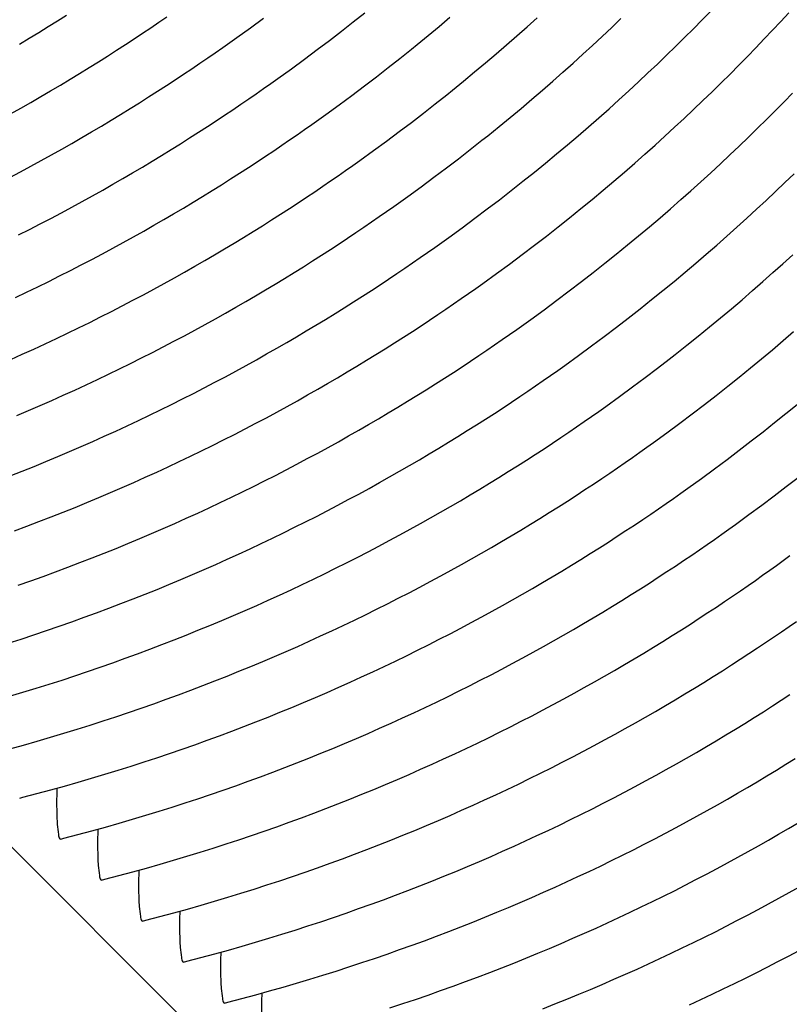
# Model space of a CAD drawing. Units: millimetres. Extents: x 0 to 297, y 0 to 210.
# Drawn here: x 254 to 256, y 149 to 151 of the extents above; entities that cross this region are included whole.
import ezdxf

# ---------------------------------------------------------------- set-up
doc = ezdxf.new("R2010")
doc.units = ezdxf.units.MM
doc.header["$LTSCALE"] = 16.335
doc.layers.get('0').update_dxf_attribs({"linetype": 'CONTINUOUS'})
doc.layers.add('DTM_AXIS', color=7, linetype='CONTINUOUS')

msp = doc.modelspace()

# ---------------------------------------------------------------- linework, layer by layer
at = {"color": 7, "linetype": 'Continuous'}
msp.add_line((248.32595, 154.65699), (265.7757, 137.20459), dxfattribs=at)
at = {"layer": 'DTM_AXIS', "color": 7, "linetype": 'Continuous'}
for p, q in [((254.49352, 150.74195), (254.52136, 150.76236)), ((254.71205, 150.75416), (254.73661, 150.77369)), ((254.89495, 150.7447), (254.91783, 150.76402)), ((255.08218, 150.74397), (255.10341, 150.76306)), ((255.26237, 150.74229), (255.28216, 150.7612)), ((255.43639, 150.7398), (255.45489, 150.75853)), ((255.45489, 150.75853), (255.47312, 150.77721)), ((255.62211, 150.755), (255.63918, 150.77348)), ((254.68706, 150.73459), (254.71205, 150.75416)), ((254.87167, 150.72533), (254.89495, 150.7447)), ((255.06061, 150.72483), (255.08218, 150.74397)), ((255.24227, 150.72334), (255.26237, 150.74229)), ((255.41761, 150.72103), (255.43639, 150.7398)), ((255.58722, 150.71789), (255.60479, 150.73647)), ((255.60479, 150.73647), (255.62211, 150.755)), ((254.66157, 150.71494), (254.68706, 150.73459)), ((255.03868, 150.70564), (255.06061, 150.72483)), ((255.22187, 150.70436), (255.24227, 150.72334)), ((255.39854, 150.70223), (255.41761, 150.72103)), ((255.56939, 150.69928), (255.58722, 150.71789)), ((254.6086, 150.6751), (254.63549, 150.69516)), ((254.63549, 150.69516), (254.66157, 150.71494)), ((254.81163, 150.67667), (254.83597, 150.69617)), ((255.01637, 150.6864), (255.03868, 150.70564)), ((255.20114, 150.68533), (255.22187, 150.70436)), ((255.37919, 150.68338), (255.39854, 150.70223)), ((255.55129, 150.68061), (255.56939, 150.69928)), ((254.58077, 150.65469), (254.6086, 150.6751)), ((254.78686, 150.65712), (254.81163, 150.67667)), ((254.99369, 150.6671), (255.01637, 150.6864)), ((255.18009, 150.66626), (255.20114, 150.68533)), ((255.35955, 150.66449), (255.37919, 150.68338)), ((255.53292, 150.66191), (255.55129, 150.68061)), ((254.76164, 150.63752), (254.78686, 150.65712)), ((254.97061, 150.64776), (254.99369, 150.6671)), ((255.15869, 150.64714), (255.18009, 150.66626)), ((255.33961, 150.64556), (255.35955, 150.66449)), ((255.51428, 150.64316), (255.53292, 150.66191)), ((254.73586, 150.61781), (254.76164, 150.63752)), ((254.94712, 150.62836), (254.97061, 150.64776)), ((255.13694, 150.62798), (255.15869, 150.64714)), ((255.31936, 150.62659), (255.33961, 150.64556)), ((255.49536, 150.62437), (255.51428, 150.64316)), ((254.70941, 150.59791), (254.73586, 150.61781)), ((255.11482, 150.60876), (255.13694, 150.62798)), ((255.2988, 150.60759), (255.31936, 150.62659)), ((255.47615, 150.60554), (255.49536, 150.62437)), ((254.68208, 150.57769), (254.70941, 150.59791)), ((254.88655, 150.57964), (254.9111, 150.59917)), ((255.09233, 150.5895), (255.11482, 150.60876)), ((255.27791, 150.58854), (255.2988, 150.60759)), ((255.45666, 150.58667), (255.47615, 150.60554)), ((255.62939, 150.584), (255.64762, 150.60269)), ((254.86156, 150.56006), (254.88655, 150.57964)), ((255.04616, 150.55081), (255.06944, 150.57018)), ((255.06944, 150.57018), (255.09233, 150.5895)), ((255.23511, 150.55031), (255.25668, 150.56945)), ((255.25668, 150.56945), (255.27791, 150.58854)), ((255.43686, 150.56777), (255.45666, 150.58667)), ((255.61088, 150.56528), (255.62939, 150.584)), ((254.83607, 150.54042), (254.86156, 150.56006)), ((255.02247, 150.53138), (255.04616, 150.55081)), ((255.21317, 150.53111), (255.23511, 150.55031)), ((255.39637, 150.52983), (255.41677, 150.54882)), ((255.41677, 150.54882), (255.43686, 150.56777)), ((255.5921, 150.54651), (255.61088, 150.56528)), ((254.80999, 150.52064), (254.83607, 150.54042)), ((255.19087, 150.51187), (255.21317, 150.53111)), ((255.37564, 150.51081), (255.39637, 150.52983)), ((255.55369, 150.50885), (255.57304, 150.5277)), ((255.57304, 150.5277), (255.5921, 150.54651)), ((254.7831, 150.50058), (254.80999, 150.52064)), ((255.16818, 150.49258), (255.19087, 150.51187)), ((255.35459, 150.49174), (255.37564, 150.51081)), ((255.53405, 150.48996), (255.55369, 150.50885)), ((254.75527, 150.48016), (254.7831, 150.50058)), ((254.96136, 150.48259), (254.98613, 150.50215)), ((255.1451, 150.47323), (255.16818, 150.49258)), ((255.33319, 150.47262), (255.35459, 150.49174)), ((255.5141, 150.47104), (255.53405, 150.48996)), ((254.93614, 150.463), (254.96136, 150.48259)), ((255.12162, 150.45384), (255.1451, 150.47323)), ((255.31143, 150.45345), (255.33319, 150.47262)), ((255.49386, 150.45207), (255.5141, 150.47104)), ((254.8839, 150.42338), (254.91035, 150.44328)), ((254.91035, 150.44328), (254.93614, 150.463)), ((255.09771, 150.43439), (255.12162, 150.45384)), ((255.28932, 150.43424), (255.31143, 150.45345)), ((255.47329, 150.43307), (255.49386, 150.45207)), ((254.85658, 150.40317), (254.8839, 150.42338)), ((255.07338, 150.41488), (255.09771, 150.43439)), ((255.26682, 150.41497), (255.28932, 150.43424)), ((255.4524, 150.41402), (255.47329, 150.43307)), ((255.63115, 150.41215), (255.65065, 150.43102)), ((255.0486, 150.39533), (255.07338, 150.41488)), ((255.24394, 150.39565), (255.26682, 150.41497)), ((255.43118, 150.39492), (255.4524, 150.41402)), ((255.61136, 150.39324), (255.63115, 150.41215)), ((255.02339, 150.37574), (255.0486, 150.39533)), ((255.22066, 150.37628), (255.24394, 150.39565)), ((255.4096, 150.37578), (255.43118, 150.39492)), ((255.59127, 150.3743), (255.61136, 150.39324)), ((254.9976, 150.35602), (255.02339, 150.37574)), ((255.19697, 150.35686), (255.22066, 150.37628)), ((255.38767, 150.35659), (255.4096, 150.37578)), ((255.57086, 150.35531), (255.59127, 150.3743)), ((254.97115, 150.33612), (254.9976, 150.35602)), ((255.17285, 150.33738), (255.19697, 150.35686)), ((255.36537, 150.33735), (255.38767, 150.35659)), ((255.55014, 150.33628), (255.57086, 150.35531)), ((254.94383, 150.31591), (254.97115, 150.33612)), ((255.1233, 150.29828), (255.1483, 150.31785)), ((255.1483, 150.31785), (255.17285, 150.33738)), ((255.3196, 150.29871), (255.34268, 150.31806)), ((255.34268, 150.31806), (255.36537, 150.33735)), ((255.50768, 150.2981), (255.52908, 150.31721)), ((255.52908, 150.31721), (255.55014, 150.33628)), ((255.09781, 150.27863), (255.1233, 150.29828)), ((255.29612, 150.27931), (255.3196, 150.29871)), ((255.48593, 150.27893), (255.50768, 150.2981)), ((255.07173, 150.25885), (255.09781, 150.27863)), ((255.27221, 150.25986), (255.29612, 150.27931)), ((255.46382, 150.25971), (255.48593, 150.27893)), ((255.04485, 150.23879), (255.07173, 150.25885)), ((255.24788, 150.24036), (255.27221, 150.25986)), ((255.44132, 150.24045), (255.46382, 150.25971)), ((255.6269, 150.23949), (255.64779, 150.25854)), ((255.01702, 150.21838), (255.04485, 150.23879)), ((255.2231, 150.22081), (255.24788, 150.24036)), ((255.41844, 150.22113), (255.44132, 150.24045)), ((255.60568, 150.2204), (255.6269, 150.23949)), ((255.19788, 150.20121), (255.2231, 150.22081)), ((255.39516, 150.20176), (255.41844, 150.22113)), ((255.5841, 150.20126), (255.60568, 150.2204)), ((255.1721, 150.1815), (255.19788, 150.20121)), ((255.37147, 150.18233), (255.39516, 150.20176)), ((255.56217, 150.18207), (255.5841, 150.20126)), ((255.14565, 150.1616), (255.1721, 150.1815)), ((255.34735, 150.16286), (255.37147, 150.18233)), ((255.53986, 150.16283), (255.56217, 150.18207)), ((255.11832, 150.14138), (255.14565, 150.1616)), ((255.3228, 150.14333), (255.34735, 150.16286)), ((255.51718, 150.14353), (255.53986, 150.16283)), ((255.2978, 150.12375), (255.3228, 150.14333)), ((255.4941, 150.12419), (255.51718, 150.14353)), ((255.27231, 150.10411), (255.2978, 150.12375)), ((255.47061, 150.10479), (255.4941, 150.12419)), ((255.24623, 150.08433), (255.27231, 150.10411)), ((255.44671, 150.08534), (255.47061, 150.10479)), ((255.62711, 150.07556), (255.64942, 150.0948)), ((255.21935, 150.06427), (255.24623, 150.08433)), ((255.42238, 150.06584), (255.44671, 150.08534)), ((255.60443, 150.05627), (255.62711, 150.07556)), ((255.19151, 150.04385), (255.21935, 150.06427)), ((255.58135, 150.03692), (255.60443, 150.05627)), ((255.35956, 150.01685), (255.38505, 150.03649)), ((255.55786, 150.01753), (255.58135, 150.03692)), ((255.33348, 149.99706), (255.35956, 150.01685)), ((255.53396, 149.99808), (255.55786, 150.01753)), ((255.30659, 149.977), (255.33348, 149.99706)), ((255.50962, 149.97857), (255.53396, 149.99808)), ((255.27876, 149.95659), (255.30659, 149.977)), ((255.48485, 149.95902), (255.50962, 149.97857)), ((255.45963, 149.93943), (255.48485, 149.95902)), ((255.63321, 149.92055), (255.65691, 149.93997)), ((255.4074, 149.89981), (255.43385, 149.91971)), ((255.43385, 149.91971), (255.45963, 149.93943)), ((255.60909, 149.90107), (255.63321, 149.92055)), ((255.38007, 149.8796), (255.4074, 149.89981)), ((255.58454, 149.88154), (255.60909, 149.90107)), ((255.55955, 149.86197), (255.58454, 149.88154)), ((255.53406, 149.84232), (255.55955, 149.86197)), ((255.50798, 149.82254), (255.53406, 149.84232)), ((255.48109, 149.80248), (255.50798, 149.82254)), ((255.45326, 149.78207), (255.48109, 149.80248)), ((255.63413, 149.7649), (255.65935, 149.7845)), ((255.60834, 149.74519), (255.63413, 149.7649)), ((255.58189, 149.72529), (255.60834, 149.74519)), ((255.55457, 149.70507), (255.58189, 149.72529)), ((254.08783, 149.01469), (254.08931, 149.01419)), ((254.17508, 148.92742), (254.17656, 148.92693)), ((254.26233, 148.84016), (254.26381, 148.83966)), ((254.34958, 148.7529), (254.35105, 148.7524)), ((254.43682, 148.66564), (254.4383, 148.66514))]:
    msp.add_line(p, q, dxfattribs=at)
for points in [[(253.98262, 150.55858), (254.00428, 150.57074), (254.02572, 150.58295), (254.04696, 150.5952), (254.06798, 150.60749), (254.08877, 150.61981), (254.10936, 150.63217), (254.12973, 150.64455), (254.14983, 150.65692), (254.16967, 150.66929), (254.18925, 150.68165), (254.20846, 150.69392), (254.22731, 150.7061), (254.24579, 150.71818), (254.26381, 150.7301), (254.28134, 150.74183), (254.29843, 150.75338), (254.31506, 150.76474)], [(254.00152, 150.70707), (254.02211, 150.71943), (254.04248, 150.73181), (254.06258, 150.74418), (254.08243, 150.75655), (254.102, 150.76891)], [(253.98117, 150.42322), (254.00365, 150.43515), (254.02593, 150.44715), (254.048, 150.45921), (254.06987, 150.47132), (254.09153, 150.48348), (254.11297, 150.49569), (254.13421, 150.50794), (254.15522, 150.52023), (254.17602, 150.53255), (254.19661, 150.5449), (254.21698, 150.55728), (254.23708, 150.56966), (254.25692, 150.58203), (254.2765, 150.59438), (254.29571, 150.60665), (254.31456, 150.61883), (254.33304, 150.63092), (254.35106, 150.64284), (254.36859, 150.65457), (254.38567, 150.66612), (254.40231, 150.67748), (254.41847, 150.68864), (254.43419, 150.6996), (254.44955, 150.71041), (254.46454, 150.72107), (254.49352, 150.74195)], [(254.83597, 150.69617), (254.84797, 150.7059), (254.87167, 150.72533)], [(253.9998, 150.30058), (254.02287, 150.3123), (254.04574, 150.32409), (254.06842, 150.33596), (254.0909, 150.34789), (254.11318, 150.35989), (254.13525, 150.37194), (254.15712, 150.38405), (254.17878, 150.39622), (254.20022, 150.40843), (254.22145, 150.42068), (254.24247, 150.43296), (254.26327, 150.44528), (254.28386, 150.45764), (254.30423, 150.47002), (254.32433, 150.4824), (254.34417, 150.49477), (254.36375, 150.50712), (254.38296, 150.51939), (254.40181, 150.53157), (254.42029, 150.54366), (254.43831, 150.55558), (254.45584, 150.5673), (254.47292, 150.57885), (254.48956, 150.59022), (254.50572, 150.60137), (254.52144, 150.61234), (254.5368, 150.62315), (254.55179, 150.6338), (254.58077, 150.65469)], [(254.9111, 150.59917), (254.92322, 150.60891), (254.94712, 150.62836)], [(253.9929, 150.16729), (254.01671, 150.17866), (254.04034, 150.19013), (254.06379, 150.20168), (254.08705, 150.21332), (254.11012, 150.22504), (254.13299, 150.23683), (254.15567, 150.2487), (254.17815, 150.26063), (254.20043, 150.27263), (254.2225, 150.28468), (254.24437, 150.29679), (254.26603, 150.30896), (254.28747, 150.32116), (254.3087, 150.33341), (254.32972, 150.3457), (254.35052, 150.35802), (254.37111, 150.37038), (254.39148, 150.38276), (254.41157, 150.39513), (254.43142, 150.4075), (254.451, 150.41986), (254.47021, 150.43213), (254.48905, 150.44431), (254.50753, 150.4564), (254.52556, 150.46832), (254.54309, 150.48004), (254.56017, 150.49159), (254.5768, 150.50296), (254.59297, 150.51411), (254.60869, 150.52507), (254.62404, 150.53588), (254.63904, 150.54654), (254.65368, 150.55704), (254.68208, 150.57769)], [(254.98613, 150.50215), (254.99835, 150.5119), (255.02247, 150.53138)], [(253.98314, 150.03552), (254.00765, 150.04649), (254.03199, 150.05757), (254.05616, 150.06875), (254.08015, 150.08003), (254.10396, 150.0914), (254.12759, 150.10287), (254.15104, 150.11442), (254.1743, 150.12606), (254.19737, 150.13777), (254.22024, 150.14957), (254.24292, 150.16143), (254.2654, 150.17337), (254.28768, 150.18536), (254.30975, 150.19742), (254.33161, 150.20953), (254.35327, 150.22169), (254.37472, 150.2339), (254.39595, 150.24615), (254.41697, 150.25844), (254.43777, 150.27076), (254.45836, 150.28312), (254.47873, 150.2955), (254.49882, 150.30787), (254.51867, 150.32024), (254.53825, 150.3326), (254.55746, 150.34487), (254.5763, 150.35705), (254.59478, 150.36913), (254.6128, 150.38105), (254.63034, 150.39278), (254.64742, 150.40433), (254.66405, 150.41569), (254.68022, 150.42685), (254.69594, 150.43781), (254.71129, 150.44862), (254.72629, 150.45928), (254.75527, 150.48016)], [(253.99587, 149.91602), (254.02087, 149.92665), (254.04571, 149.9374), (254.07038, 149.94826), (254.0949, 149.95923), (254.11924, 149.9703), (254.14341, 149.98148), (254.1674, 149.99276), (254.19121, 150.00414), (254.21484, 150.0156), (254.23829, 150.02716), (254.26155, 150.0388), (254.28461, 150.05051), (254.30749, 150.06231), (254.33017, 150.07417), (254.35265, 150.0861), (254.37492, 150.0981), (254.397, 150.11016), (254.41886, 150.12227), (254.44052, 150.13443), (254.46197, 150.14664), (254.4832, 150.15889), (254.50422, 150.17118), (254.52502, 150.1835), (254.54561, 150.19586), (254.56597, 150.20824), (254.58607, 150.22061), (254.60592, 150.23298), (254.6255, 150.24534), (254.64471, 150.25761), (254.66355, 150.26979), (254.68203, 150.28187), (254.70005, 150.29379), (254.71759, 150.30552), (254.73467, 150.31707), (254.7513, 150.32843), (254.76746, 150.33959), (254.78319, 150.35055), (254.79854, 150.36136), (254.81354, 150.37202), (254.82817, 150.38252), (254.85658, 150.40317)], [(253.98158, 149.78748), (254.00719, 149.79761), (254.03265, 149.80787), (254.05796, 149.81825), (254.08311, 149.82876), (254.10812, 149.83939), (254.13296, 149.85013), (254.15763, 149.86099), (254.18215, 149.87197), (254.20649, 149.88304), (254.23065, 149.89422), (254.25465, 149.9055), (254.27846, 149.91688), (254.30209, 149.92834), (254.32554, 149.9399), (254.3488, 149.95153), (254.37186, 149.96325), (254.39474, 149.97505), (254.41742, 149.98691), (254.43989, 149.99884), (254.46217, 150.01084), (254.48425, 150.0229), (254.50611, 150.03501), (254.52777, 150.04717), (254.54922, 150.05938), (254.57045, 150.07163), (254.59147, 150.08392), (254.61226, 150.09624), (254.63285, 150.10859), (254.65322, 150.12097), (254.67332, 150.13335), (254.69317, 150.14572), (254.71275, 150.15807), (254.73196, 150.17034), (254.7508, 150.18252), (254.76928, 150.19461), (254.7873, 150.20653), (254.80484, 150.21826), (254.82192, 150.22981), (254.83855, 150.24117), (254.85471, 150.25233), (254.87043, 150.26329), (254.88579, 150.2741), (254.90079, 150.28476), (254.91542, 150.29526), (254.94383, 150.31591)], [(253.99109, 149.67062), (254.01717, 149.68036), (254.04308, 149.69022), (254.06883, 149.70022), (254.09444, 149.71035), (254.1199, 149.7206), (254.14521, 149.73099), (254.17036, 149.7415), (254.19537, 149.75213), (254.22021, 149.76287), (254.24488, 149.77373), (254.26939, 149.7847), (254.29374, 149.79578), (254.3179, 149.80696), (254.3419, 149.81824), (254.36571, 149.82961), (254.38934, 149.84108), (254.41279, 149.85263), (254.43605, 149.86427), (254.45911, 149.87599), (254.48199, 149.88778), (254.50467, 149.89965), (254.52714, 149.91158), (254.54942, 149.92358), (254.57149, 149.93563), (254.59336, 149.94774), (254.61502, 149.95991), (254.63647, 149.97212), (254.6577, 149.98437), (254.67872, 149.99665), (254.69951, 150.00897), (254.7201, 150.02133), (254.74047, 150.03371), (254.76057, 150.04609), (254.78042, 150.05846), (254.79999, 150.07081), (254.81921, 150.08308), (254.83805, 150.09526), (254.85653, 150.10735), (254.87455, 150.11927), (254.89208, 150.13099), (254.90917, 150.14254), (254.9258, 150.15391), (254.94196, 150.16506), (254.95768, 150.17603), (254.97304, 150.18684), (254.98803, 150.19749), (255.01702, 150.21838)], [(253.999, 149.55489), (254.02565, 149.56425), (254.05208, 149.57374), (254.07834, 149.58335), (254.10442, 149.59309), (254.13033, 149.60296), (254.15608, 149.61296), (254.18169, 149.62308), (254.20715, 149.63334), (254.23246, 149.64373), (254.25761, 149.65423), (254.28261, 149.66486), (254.30745, 149.67561), (254.33213, 149.68647), (254.35664, 149.69744), (254.38098, 149.70852), (254.40515, 149.7197), (254.42915, 149.73098), (254.45296, 149.74235), (254.47659, 149.75382), (254.50004, 149.76537), (254.52329, 149.77701), (254.54636, 149.78873), (254.56924, 149.80052), (254.59191, 149.81239), (254.61439, 149.82432), (254.63667, 149.83632), (254.65874, 149.84837), (254.68061, 149.86048), (254.70227, 149.87265), (254.72371, 149.88485), (254.74495, 149.8971), (254.76597, 149.90939), (254.78676, 149.92171), (254.80735, 149.93407), (254.82772, 149.94645), (254.84782, 149.95882), (254.86766, 149.97119), (254.88724, 149.98355), (254.90645, 149.99582), (254.9253, 150.008), (254.94378, 150.02009), (254.9618, 150.03201), (254.97933, 150.04373), (254.99642, 150.05528), (255.01305, 150.06665), (255.02921, 150.0778), (255.04493, 150.08876), (255.06029, 150.09957), (255.07528, 150.11023), (255.08992, 150.12073), (255.11832, 150.14138)], [(255.38505, 150.03649), (255.3976, 150.04628), (255.42238, 150.06584)], [(253.97747, 149.43141), (254.00502, 149.44028), (254.03233, 149.44928), (254.05939, 149.45839), (254.08625, 149.46763), (254.11289, 149.47699), (254.13933, 149.48648), (254.16559, 149.49609), (254.19167, 149.50583), (254.21758, 149.5157), (254.24333, 149.52569), (254.26894, 149.53582), (254.2944, 149.54608), (254.3197, 149.55646), (254.34486, 149.56697), (254.36986, 149.5776), (254.3947, 149.58835), (254.41938, 149.59921), (254.44389, 149.61018), (254.46823, 149.62126), (254.4924, 149.63244), (254.51639, 149.64372), (254.54021, 149.65509), (254.56384, 149.66655), (254.58729, 149.67811), (254.61054, 149.68975), (254.63361, 149.70146), (254.65649, 149.71326), (254.67916, 149.72512), (254.70164, 149.73706), (254.72392, 149.74905), (254.74599, 149.76111), (254.76786, 149.77322), (254.78952, 149.78538), (254.81096, 149.79759), (254.8322, 149.80984), (254.85321, 149.82213), (254.87401, 149.83445), (254.8946, 149.84681), (254.91497, 149.85919), (254.93507, 149.87156), (254.95491, 149.88393), (254.97449, 149.89629), (254.9937, 149.90856), (255.01255, 149.92074), (255.03103, 149.93282), (255.04905, 149.94474), (255.06658, 149.95647), (255.08366, 149.96802), (255.1003, 149.97938), (255.11646, 149.99054), (255.13218, 150.0015), (255.14754, 150.01231), (255.16253, 150.02297), (255.19151, 150.04385)], [(253.98053, 149.3183), (254.00887, 149.32679), (254.03693, 149.33541), (254.06472, 149.34415), (254.09227, 149.35302), (254.11958, 149.36201), (254.14664, 149.37113), (254.1735, 149.38037), (254.20014, 149.38973), (254.22658, 149.39922), (254.25284, 149.40883), (254.27892, 149.41857), (254.30483, 149.42843), (254.33058, 149.43843), (254.35619, 149.44856), (254.38165, 149.45882), (254.40695, 149.4692), (254.43211, 149.47971), (254.45711, 149.49034), (254.48195, 149.50109), (254.50663, 149.51195), (254.53114, 149.52292), (254.55548, 149.53399), (254.57965, 149.54517), (254.60364, 149.55645), (254.62746, 149.56783), (254.65109, 149.57929), (254.67453, 149.59085), (254.69779, 149.60249), (254.72086, 149.6142), (254.74373, 149.626), (254.76641, 149.63786), (254.78889, 149.64979), (254.81117, 149.66179), (254.83324, 149.67385), (254.85511, 149.68596), (254.87677, 149.69812), (254.89821, 149.71033), (254.91944, 149.72258), (254.94046, 149.73487), (254.96126, 149.74719), (254.98185, 149.75954), (255.00222, 149.77193), (255.02232, 149.7843), (255.04216, 149.79667), (255.06174, 149.80903), (255.08095, 149.8213), (255.0998, 149.83348), (255.11828, 149.84556), (255.1363, 149.85748), (255.15383, 149.86921), (255.17091, 149.88076), (255.18755, 149.89212), (255.20371, 149.90328), (255.21943, 149.91424), (255.23479, 149.92505), (255.24978, 149.93571), (255.27876, 149.95659)], [(253.98102, 149.20635), (254.01025, 149.21445), (254.03917, 149.22268), (254.06778, 149.23104), (254.09612, 149.23953), (254.12418, 149.24815), (254.15197, 149.25689), (254.17952, 149.26576), (254.20683, 149.27475), (254.23389, 149.28386), (254.26075, 149.2931), (254.28739, 149.30247), (254.31383, 149.31195), (254.34009, 149.32157), (254.36617, 149.33131), (254.39207, 149.34117), (254.41783, 149.35117), (254.44344, 149.3613), (254.4689, 149.37156), (254.4942, 149.38194), (254.51936, 149.39245), (254.54436, 149.40308), (254.5692, 149.41382), (254.59388, 149.42468), (254.61839, 149.43566), (254.64273, 149.44673), (254.6669, 149.45791), (254.69089, 149.46919), (254.7147, 149.48057), (254.73833, 149.49203), (254.76178, 149.50359), (254.78504, 149.51522), (254.80811, 149.52694), (254.83098, 149.53874), (254.85366, 149.5506), (254.87614, 149.56253), (254.89842, 149.57453), (254.92049, 149.58659), (254.94236, 149.5987), (254.96402, 149.61086), (254.98546, 149.62307), (255.00669, 149.63532), (255.02771, 149.64761), (255.04851, 149.65993), (255.0691, 149.67228), (255.08947, 149.68466), (255.10956, 149.69704), (255.12941, 149.70941), (255.14899, 149.72176), (255.1682, 149.73403), (255.18704, 149.74621), (255.20552, 149.7583), (255.22355, 149.77022), (255.24108, 149.78195), (255.25816, 149.7935), (255.27479, 149.80486), (255.29096, 149.81602), (255.30668, 149.82698), (255.32203, 149.83779), (255.33703, 149.84845), (255.35167, 149.85895), (255.38007, 149.8796)], [(254.00207, 149.10156), (254.00886, 149.10331), (254.03874, 149.11113), (254.06827, 149.11909), (254.0975, 149.12718), (254.12642, 149.13542), (254.15503, 149.14378), (254.18337, 149.15227), (254.21143, 149.16089), (254.23922, 149.16963), (254.26677, 149.1785), (254.29407, 149.18749), (254.32114, 149.1966), (254.34799, 149.20584), (254.37464, 149.21521), (254.40108, 149.22469), (254.42734, 149.23431), (254.45342, 149.24405), (254.47932, 149.25391), (254.50508, 149.26391), (254.53069, 149.27404), (254.55615, 149.28429), (254.58145, 149.29468), (254.60661, 149.30519), (254.63161, 149.31582), (254.65645, 149.32656), (254.68113, 149.33742), (254.70564, 149.34839), (254.72998, 149.35947), (254.75415, 149.37065), (254.77814, 149.38193), (254.80195, 149.3933), (254.82558, 149.40477), (254.84903, 149.41632), (254.87229, 149.42796), (254.89536, 149.43968), (254.91823, 149.45147), (254.94091, 149.46334), (254.96339, 149.47527), (254.98567, 149.48727), (255.00774, 149.49932), (255.0296, 149.51143), (255.05126, 149.5236), (255.07271, 149.53581), (255.09394, 149.54806), (255.11496, 149.56034), (255.13576, 149.57266), (255.15635, 149.58502), (255.17671, 149.5974), (255.19681, 149.60978), (255.21666, 149.62215), (255.23624, 149.6345), (255.25545, 149.64677), (255.27429, 149.65895), (255.29277, 149.67104), (255.31079, 149.68296), (255.32833, 149.69468), (255.34541, 149.70623), (255.36204, 149.7176), (255.37821, 149.72875), (255.39393, 149.73972), (255.40928, 149.75053), (255.42428, 149.76118), (255.45326, 149.78207)], [(254.08931, 149.0143), (254.09611, 149.01605), (254.12599, 149.02387), (254.15552, 149.03183), (254.18475, 149.03992), (254.21367, 149.04815), (254.24228, 149.05651), (254.27062, 149.06501), (254.29868, 149.07362), (254.32647, 149.08236), (254.35402, 149.09123), (254.38132, 149.10023), (254.40839, 149.10934), (254.43524, 149.11858), (254.46189, 149.12794), (254.48833, 149.13743), (254.51458, 149.14704), (254.54067, 149.15678), (254.56657, 149.16665), (254.59232, 149.17664), (254.61794, 149.18677), (254.64339, 149.19703), (254.6687, 149.20742), (254.69386, 149.21792), (254.71886, 149.22855), (254.7437, 149.2393), (254.76837, 149.25016), (254.79289, 149.26113), (254.81723, 149.27221), (254.84139, 149.28339), (254.86539, 149.29467), (254.8892, 149.30604), (254.91283, 149.31751), (254.93628, 149.32906), (254.95954, 149.3407), (254.9826, 149.35242), (255.00548, 149.36421), (255.02816, 149.37608), (255.05064, 149.38801), (255.07291, 149.40001), (255.09499, 149.41206), (255.11685, 149.42417), (255.13851, 149.43634), (255.15996, 149.44854), (255.18119, 149.46079), (255.20221, 149.47308), (255.22301, 149.4854), (255.2436, 149.49776), (255.26396, 149.51014), (255.28406, 149.52251), (255.30391, 149.53488), (255.32349, 149.54724), (255.3427, 149.55951), (255.36154, 149.57169), (255.38002, 149.58378), (255.39804, 149.5957), (255.41558, 149.60742), (255.43266, 149.61897), (255.44929, 149.63034), (255.46545, 149.64149), (255.48118, 149.65245), (255.49653, 149.66326), (255.51153, 149.67392), (255.52616, 149.68442), (255.55457, 149.70507)], [(254.17656, 148.92704), (254.18336, 148.92878), (254.21324, 148.9366), (254.24277, 148.94456), (254.272, 148.95266), (254.30092, 148.96089), (254.32953, 148.96925), (254.35787, 148.97774), (254.38593, 148.98636), (254.41372, 148.9951), (254.44127, 149.00397), (254.46857, 149.01297), (254.49564, 149.02208), (254.52249, 149.03132), (254.54914, 149.04068), (254.57557, 149.05017), (254.60183, 149.05978), (254.62792, 149.06952), (254.65382, 149.07939), (254.67957, 149.08938), (254.70518, 149.09951), (254.73064, 149.10977), (254.75595, 149.12015), (254.7811, 149.13066), (254.80611, 149.14129), (254.83095, 149.15204), (254.85562, 149.1629), (254.88014, 149.17387), (254.90448, 149.18495), (254.92864, 149.19613), (254.95264, 149.20741), (254.97645, 149.21878), (255.00008, 149.23024), (255.02353, 149.2418), (255.04679, 149.25344), (255.06985, 149.26515), (255.09273, 149.27695), (255.11541, 149.28881), (255.13788, 149.30075), (255.16016, 149.31274), (255.18224, 149.3248), (255.2041, 149.33691), (255.22576, 149.34907), (255.24721, 149.36128), (255.26844, 149.37353), (255.28946, 149.38582), (255.31025, 149.39814), (255.33084, 149.4105), (255.35121, 149.42288), (255.37131, 149.43525), (255.39116, 149.44762), (255.41074, 149.45998), (255.42995, 149.47225), (255.44879, 149.48443), (255.46727, 149.49651), (255.48529, 149.50843), (255.50283, 149.52016), (255.51991, 149.53171), (255.53654, 149.54307), (255.5527, 149.55423), (255.56842, 149.56519), (255.58378, 149.576), (255.59878, 149.58666), (255.61341, 149.59716), (255.64182, 149.61781)], [(254.26381, 148.83977), (254.27061, 148.84152), (254.30048, 148.84934), (254.33002, 148.8573), (254.35925, 148.8654), (254.38816, 148.87363), (254.41678, 148.88199), (254.44511, 148.89048), (254.47318, 148.8991), (254.50097, 148.90784), (254.52851, 148.91671), (254.55582, 148.9257), (254.58289, 148.93482), (254.60974, 148.94406), (254.63639, 148.95342), (254.66282, 148.96291), (254.68908, 148.97252), (254.71516, 148.98226), (254.74107, 148.99212), (254.76682, 149.00212), (254.79243, 149.01225), (254.81789, 149.02251), (254.8432, 149.03289), (254.86835, 149.0434), (254.89336, 149.05403), (254.9182, 149.06478), (254.94287, 149.07564), (254.96738, 149.08661), (254.99173, 149.09768), (255.01589, 149.10886), (255.03989, 149.12014), (255.0637, 149.13152), (255.08733, 149.14298), (255.11078, 149.15454), (255.13404, 149.16618), (255.1571, 149.17789), (255.17998, 149.18969), (255.20266, 149.20155), (255.22513, 149.21348), (255.24741, 149.22548), (255.26948, 149.23754), (255.29135, 149.24965), (255.31301, 149.26181), (255.33446, 149.27402), (255.35569, 149.28627), (255.37671, 149.29856), (255.3975, 149.31088), (255.41809, 149.32323), (255.43846, 149.33562), (255.45856, 149.34799), (255.47841, 149.36036), (255.49798, 149.37272), (255.5172, 149.38499), (255.53604, 149.39717), (255.55452, 149.40925), (255.57254, 149.42117), (255.59007, 149.4329), (255.60716, 149.44445), (255.62379, 149.45581), (255.63995, 149.46697), (255.65567, 149.47793)], [(254.35106, 148.75251), (254.35786, 148.75426), (254.38773, 148.76208), (254.41727, 148.77004), (254.44649, 148.77814), (254.47541, 148.78637), (254.50403, 148.79473), (254.53236, 148.80322), (254.56043, 148.81184), (254.58822, 148.82058), (254.61576, 148.82945), (254.64307, 148.83844), (254.67013, 148.84755), (254.69699, 148.85679), (254.72364, 148.86616), (254.75007, 148.87564), (254.77633, 148.88526), (254.80241, 148.895), (254.82832, 148.90486), (254.85407, 148.91486), (254.87968, 148.92499), (254.90514, 148.93525), (254.93045, 148.94563), (254.9556, 148.95614), (254.9806, 148.96677), (255.00544, 148.97751), (255.03012, 148.98837), (255.05463, 148.99935), (255.07897, 149.01042), (255.10314, 149.0216), (255.12714, 149.03288), (255.15095, 149.04426), (255.17458, 149.05572), (255.19803, 149.06728), (255.22128, 149.07891), (255.24435, 149.09063), (255.26723, 149.10242), (255.2899, 149.11429), (255.31238, 149.12622), (255.33466, 149.13822), (255.35673, 149.15028), (255.3786, 149.16239), (255.40026, 149.17455), (255.4217, 149.18676), (255.44294, 149.19901), (255.46396, 149.2113), (255.48475, 149.22362), (255.50534, 149.23597), (255.52571, 149.24835), (255.54581, 149.26073), (255.56565, 149.2731), (255.58523, 149.28545), (255.60444, 149.29772), (255.62329, 149.3099), (255.64177, 149.32199)], [(254.43831, 148.66525), (254.44511, 148.667), (254.47498, 148.67482), (254.50452, 148.68278), (254.53374, 148.69087), (254.56266, 148.69911), (254.59127, 148.70747), (254.61961, 148.71596), (254.64768, 148.72458), (254.67546, 148.73332), (254.70301, 148.74219), (254.73032, 148.75118), (254.75738, 148.76029), (254.78424, 148.76953), (254.81088, 148.7789), (254.83732, 148.78838), (254.86358, 148.79799), (254.88966, 148.80774), (254.91557, 148.8176), (254.94132, 148.8276), (254.96693, 148.83773), (254.99239, 148.84798), (255.01769, 148.85837), (255.04285, 148.86888), (255.06785, 148.87951), (255.09269, 148.89025), (255.11737, 148.90111), (255.14188, 148.91208), (255.16622, 148.92316), (255.19039, 148.93434), (255.21438, 148.94562), (255.2382, 148.95699), (255.26183, 148.96846), (255.28528, 148.98001), (255.30853, 148.99165), (255.3316, 149.00337), (255.35448, 149.01516), (255.37715, 149.02703), (255.39963, 149.03896), (255.42191, 149.05096), (255.44398, 149.06301), (255.46585, 149.07512), (255.48751, 149.08729), (255.50895, 149.0995), (255.53018, 149.11175), (255.5512, 149.12403), (255.572, 149.13635), (255.59259, 149.14871), (255.61296, 149.16109), (255.63306, 149.17347), (255.6529, 149.18584)], [(254.79026, 148.65492), (254.81757, 148.66392), (254.84463, 148.67303), (254.87149, 148.68227), (254.89813, 148.69163), (254.92457, 148.70112), (254.95083, 148.71073), (254.97691, 148.72047), (255.00282, 148.73034), (255.02857, 148.74033), (255.05418, 148.75046), (255.07964, 148.76072), (255.10494, 148.77111), (255.1301, 148.78161), (255.1551, 148.79224), (255.17994, 148.80299), (255.20462, 148.81385), (255.22913, 148.82482), (255.25347, 148.8359), (255.27764, 148.84708), (255.30163, 148.85836), (255.32545, 148.86973), (255.34908, 148.8812), (255.37252, 148.89275), (255.39578, 148.90439), (255.41885, 148.91611), (255.44172, 148.9279), (255.4644, 148.93977), (255.48688, 148.9517), (255.50916, 148.9637), (255.53123, 148.97575), (255.5531, 148.98786), (255.57476, 149.00003), (255.5962, 149.01223), (255.61743, 149.02448), (255.63845, 149.03677), (255.65925, 149.04909)], [(255.11582, 148.65307), (255.14143, 148.6632), (255.16689, 148.67346), (255.19219, 148.68384), (255.21735, 148.69435), (255.24235, 148.70498), (255.26719, 148.71573), (255.29187, 148.72659), (255.31638, 148.73756), (255.34072, 148.74864), (255.36489, 148.75982), (255.38888, 148.77109), (255.41269, 148.78247), (255.43632, 148.79393), (255.45977, 148.80549), (255.48303, 148.81713), (255.5061, 148.82884), (255.52897, 148.84064), (255.55165, 148.8525), (255.57413, 148.86444), (255.59641, 148.87643), (255.61848, 148.88849), (255.64035, 148.9006), (255.66201, 148.91276)], [(255.42797, 148.66137), (255.45214, 148.67255), (255.47613, 148.68383), (255.49994, 148.69521), (255.52357, 148.70667), (255.54702, 148.71823), (255.57028, 148.72986), (255.59335, 148.74158), (255.61622, 148.75338), (255.6389, 148.76524), (255.66138, 148.77717)]]:
    msp.add_lwpolyline(points, dxfattribs=at)
for points in [[(254.08113, 149.1224), (254.08071, 149.1076), (254.08055, 149.082), (254.08133, 149.04877), (254.08401, 149.02834), (254.08547, 149.01705), (254.08783, 149.01469)], [(254.16838, 149.03514), (254.16796, 149.02034), (254.16779, 148.99474), (254.16857, 148.9615), (254.17126, 148.94107), (254.17272, 148.92978), (254.17508, 148.92742)], [(254.25563, 148.94788), (254.25521, 148.93308), (254.25504, 148.90748), (254.25582, 148.87424), (254.25851, 148.85381), (254.25997, 148.84252), (254.26233, 148.84016)], [(254.34288, 148.86062), (254.34246, 148.84582), (254.34229, 148.82022), (254.34307, 148.78698), (254.34576, 148.76655), (254.34722, 148.75526), (254.34958, 148.7529)], [(254.43012, 148.77335), (254.4297, 148.75856), (254.42954, 148.73296), (254.43032, 148.69972), (254.43301, 148.67929), (254.43447, 148.668), (254.43682, 148.66564)], [(254.51737, 148.68609), (254.51695, 148.67129), (254.51679, 148.64569), (254.51757, 148.61246), (254.52026, 148.59203), (254.52172, 148.58074), (254.52407, 148.57838)]]:
    msp.add_open_spline(points, degree=3, knots=[0, 0, 0, 0, 0.409563, 0.711823, 0.9077251, 1, 1, 1, 1], dxfattribs=at)

doc.saveas('drawing.dxf')
